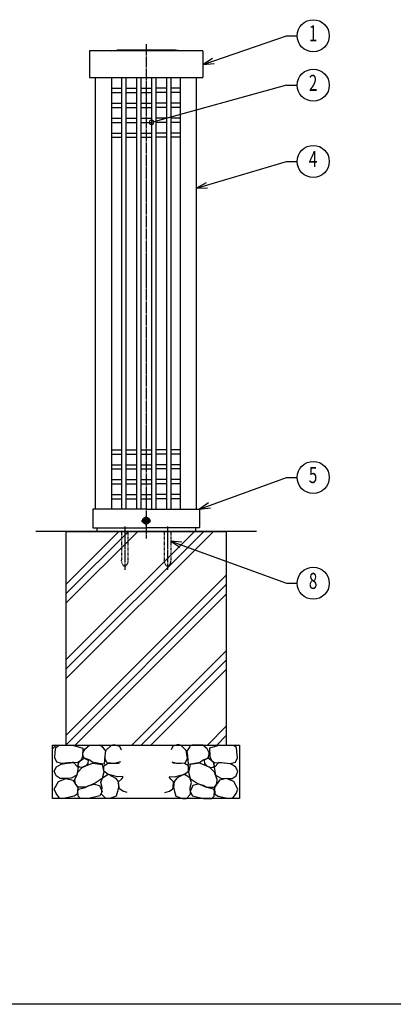
# Model space of a CAD drawing. Extents: x -7924 to -3898, y -378 to 2404.
# Drawn here: x -6691 to -5992, y -378 to 1465 of the extents above; entities that cross this region are included whole.
import ezdxf

# ---------------------------------------------------------------- set-up
doc = ezdxf.new("R2010")
doc.units = 0
for name, pattern in [('CENTER2', [23, 20, -1, 1, -1]), ('DASHED2', [2, 1, -1]), ('PHANTOM2', [25, 20, -1, 1, -1, 1, -1])]:
    doc.linetypes.add(name, pattern=pattern)
doc.layers.get('0').update_dxf_attribs({"linetype": 'CONTINUOUS'})
doc.layers.add('____1', color=7, linetype='CONTINUOUS')
doc.layers.add('____2', color=7, linetype='CONTINUOUS')
doc.styles.get("Standard").update_dxf_attribs({"font": 'txt.shx', "bigfont": 'extfont.shx'})

msp = doc.modelspace()

# ---------------------------------------------------------------- linework, layer by layer
at = {"color": 7, "linetype": 'CONTINUOUS'}
for p, q in [((-6554.5, 548.6), (-6554.5, 514.6)), ((-6454.8, 549.1), (-6554, 549.1)), ((-6454.8, 549.1), (-6355, 549.1)), ((-6354.5, 548.6), (-6354.5, 514.6)), ((-6554, 514.1), (-6454.5, 514.1)), ((-6547, 514.1), (-6547, 507.6)), ((-6546.5, 507.1), (-6454.5, 507.1)), ((-6355, 514.1), (-6454.5, 514.1)), ((-6362.5, 507.1), (-6454.5, 507.1)), ((-6362, 514.1), (-6362, 507.6))]:
    msp.add_line(p, q, dxfattribs=at)
at = {"color": 3, "linetype": 'CENTER2'}
for p, q in [((-6454.5, 518.1), (-6454.5, 536.1)), ((-6463.5, 527.1), (-6445.5, 527.1)), ((-6494.5, 516.1), (-6494.5, 435.2)), ((-6414.5, 516.1), (-6414.5, 435.2))]:
    msp.add_line(p, q, dxfattribs=at)
at = {"color": 7, "linetype": 'PHANTOM2'}
for p, q in [((-6457, 528.6), (-6454.5, 530)), ((-6457, 525.7), (-6457, 528.6)), ((-6454.5, 524.3), (-6457, 525.7)), ((-6454.5, 530), (-6452, 528.6)), ((-6452, 525.7), (-6454.5, 524.3)), ((-6452, 528.6), (-6452, 525.7))]:
    msp.add_line(p, q, dxfattribs=at)
at = {"color": 4, "linetype": 'DASHED2'}
for p, q in [((-6500.5, 507.1), (-6500.5, 454.1)), ((-6488.5, 507.1), (-6488.5, 454.1)), ((-6420.5, 507.1), (-6420.5, 454.1)), ((-6408.5, 507.1), (-6408.5, 454.1)), ((-6500.4, 452.1), (-6500.5, 454.1)), ((-6500.5, 454.1), (-6500.5, 454.1)), ((-6500.2, 450), (-6500.4, 452.1)), ((-6499.7, 448.1), (-6500.2, 450)), ((-6499.1, 446.4), (-6499.7, 448.1)), ((-6498.4, 445), (-6499.1, 446.4)), ((-6497.5, 443.8), (-6498.4, 445)), ((-6496.6, 442.9), (-6497.5, 443.8)), ((-6495.6, 442.3), (-6496.6, 442.9)), ((-6492.5, 442.9), (-6493.5, 442.3)), ((-6491.5, 443.8), (-6492.5, 442.9)), ((-6490.7, 445), (-6491.5, 443.8)), ((-6489.9, 446.4), (-6490.7, 445)), ((-6489.3, 448.1), (-6489.9, 446.4)), ((-6488.9, 450), (-6489.3, 448.1)), ((-6488.6, 452.1), (-6488.9, 450)), ((-6488.5, 454.1), (-6488.6, 452.1)), ((-6420.4, 452.1), (-6420.5, 454.1)), ((-6420.5, 454.1), (-6420.5, 454.1)), ((-6420.2, 450), (-6420.4, 452.1)), ((-6419.7, 448.1), (-6420.2, 450)), ((-6419.1, 446.4), (-6419.7, 448.1)), ((-6418.4, 445), (-6419.1, 446.4)), ((-6417.5, 443.8), (-6418.4, 445)), ((-6416.6, 442.9), (-6417.5, 443.8)), ((-6415.6, 442.3), (-6416.6, 442.9)), ((-6412.5, 442.9), (-6413.5, 442.3)), ((-6411.5, 443.8), (-6412.5, 442.9)), ((-6410.7, 445), (-6411.5, 443.8)), ((-6409.9, 446.4), (-6410.7, 445)), ((-6409.3, 448.1), (-6409.9, 446.4)), ((-6408.9, 450), (-6409.3, 448.1)), ((-6408.6, 452.1), (-6408.9, 450)), ((-6408.5, 454.1), (-6408.6, 452.1)), ((-6494.5, 442.1), (-6495.6, 442.3)), ((-6493.5, 442.3), (-6494.5, 442.1)), ((-6414.5, 442.1), (-6415.6, 442.3)), ((-6413.5, 442.3), (-6414.5, 442.1))]:
    msp.add_line(p, q, dxfattribs=at)
at = {"color": 4, "linetype": 'CONTINUOUS'}
for p, q in [((-6408.5, 489.1), (-6191.7, 410.1)), ((-6191.7, 410.1), (-6171.7, 410.1))]:
    msp.add_line(p, q, dxfattribs=at)
at = {"color": 7, "linetype": 'CONTINUOUS'}
for radius in [5.75, 5, 3.2]:
    msp.add_circle((-6454.5, 527.1), radius, dxfattribs=at)
at = {"color": 4, "linetype": 'CONTINUOUS'}
msp.add_circle((-6141.7, 410.1), 30, dxfattribs=at)
at = {"color": 7, "linetype": 'CONTINUOUS'}
for centre, start, end in [((-6554, 548.6), 90, 180), ((-6355, 548.6), 0, 90), ((-6554, 514.6), 180, -90), ((-6355, 514.6), -90, 0)]:
    msp.add_arc(centre, 0.5, start, end, dxfattribs=at)
at = {"color": 4, "linetype": 'CONTINUOUS'}
for centre, start, end in [((-6546.5, 507.6), 180, -90), ((-6544, 507.6), 180, -90), ((-6365, 507.6), -90, 0), ((-6362.5, 507.6), -90, 0)]:
    msp.add_arc(centre, 0.5, start, end, dxfattribs=at)
at = {"layer": '____1', "color": 7, "linetype": 'CONTINUOUS'}
for p, q in [((-6560.5, 1406.6), (-6560.5, 1357.6)), ((-6349, 1407.1), (-6560, 1407.1)), ((-6519.3, 1407), (-6509.3, 1408)), ((-6399.8, 1408), (-6509.3, 1408)), ((-6389.8, 1407), (-6399.8, 1408)), ((-6348.5, 1406.6), (-6348.5, 1357.6)), ((-6560, 1357.1), (-6349, 1357.1)), ((-6549, 549.1), (-6549, 1357.1)), ((-6519, 549.1), (-6519, 1357.1)), ((-6500.5, 1357.1), (-6500.5, 549.1)), ((-6492.5, 1357.1), (-6492.5, 549.1)), ((-6472.5, 1357.1), (-6472.5, 549.1)), ((-6464.5, 1357.1), (-6464.5, 549.1)), ((-6444.5, 1357.1), (-6444.5, 549.1)), ((-6436.5, 1357.1), (-6436.5, 549.1)), ((-6416.5, 1357.1), (-6416.5, 549.1)), ((-6408.5, 1357.1), (-6408.5, 549.1)), ((-6390, 549.1), (-6390, 1357.1)), ((-6360, 549.1), (-6360, 1357.1)), ((-6519, 1337.1), (-6500.5, 1337.1)), ((-6519, 1329.1), (-6500.5, 1329.1)), ((-6492.5, 1337.1), (-6472.5, 1337.1)), ((-6492.5, 1329.1), (-6472.5, 1329.1)), ((-6464.5, 1337.1), (-6444.5, 1337.1)), ((-6464.5, 1329.1), (-6444.5, 1329.1)), ((-6416.5, 1337.1), (-6436.5, 1337.1)), ((-6416.5, 1329.1), (-6436.5, 1329.1)), ((-6390, 1337.1), (-6408.5, 1337.1)), ((-6390, 1329.1), (-6408.5, 1329.1)), ((-6519, 1309.1), (-6500.5, 1309.1)), ((-6492.5, 1309.1), (-6472.5, 1309.1)), ((-6464.5, 1309.1), (-6444.5, 1309.1)), ((-6416.5, 1309.1), (-6436.5, 1309.1)), ((-6390, 1309.1), (-6408.5, 1309.1)), ((-6519, 1301.1), (-6500.5, 1301.1)), ((-6492.5, 1301.1), (-6472.5, 1301.1)), ((-6464.5, 1301.1), (-6444.5, 1301.1)), ((-6416.5, 1301.1), (-6436.5, 1301.1)), ((-6390, 1301.1), (-6408.5, 1301.1)), ((-6519, 1281.1), (-6500.5, 1281.1)), ((-6519, 1273.1), (-6500.5, 1273.1)), ((-6492.5, 1281.1), (-6472.5, 1281.1)), ((-6492.5, 1273.1), (-6472.5, 1273.1)), ((-6464.5, 1281.1), (-6444.5, 1281.1)), ((-6464.5, 1273.1), (-6444.5, 1273.1)), ((-6416.5, 1281.1), (-6436.5, 1281.1)), ((-6416.5, 1273.1), (-6436.5, 1273.1)), ((-6390, 1281.1), (-6408.5, 1281.1)), ((-6390, 1273.1), (-6408.5, 1273.1)), ((-6519, 1253.1), (-6500.5, 1253.1)), ((-6519, 1245.1), (-6500.5, 1245.1)), ((-6492.5, 1253.1), (-6472.5, 1253.1)), ((-6492.5, 1245.1), (-6472.5, 1245.1)), ((-6464.5, 1253.1), (-6444.5, 1253.1)), ((-6464.5, 1245.1), (-6444.5, 1245.1)), ((-6416.5, 1253.1), (-6436.5, 1253.1)), ((-6416.5, 1245.1), (-6436.5, 1245.1)), ((-6390, 1253.1), (-6408.5, 1253.1)), ((-6390, 1245.1), (-6408.5, 1245.1)), ((-6518.8, 660.1), (-6500.3, 660.1)), ((-6518.8, 652.1), (-6500.3, 652.1)), ((-6492.3, 660.1), (-6472.3, 660.1)), ((-6492.3, 652.1), (-6472.3, 652.1)), ((-6464.3, 660.1), (-6444.3, 660.1)), ((-6464.3, 652.1), (-6444.3, 652.1)), ((-6416.3, 660.1), (-6436.3, 660.1)), ((-6416.3, 652.1), (-6436.3, 652.1)), ((-6389.8, 660.1), (-6408.3, 660.1)), ((-6389.8, 652.1), (-6408.3, 652.1)), ((-6518.8, 632.1), (-6500.3, 632.1)), ((-6492.3, 632.1), (-6472.3, 632.1)), ((-6464.3, 632.1), (-6444.3, 632.1)), ((-6416.3, 632.1), (-6436.3, 632.1)), ((-6389.8, 632.1), (-6408.3, 632.1)), ((-6518.8, 624.1), (-6500.3, 624.1)), ((-6492.3, 624.1), (-6472.3, 624.1)), ((-6464.3, 624.1), (-6444.3, 624.1)), ((-6416.3, 624.1), (-6436.3, 624.1)), ((-6389.8, 624.1), (-6408.3, 624.1)), ((-6518.8, 604.1), (-6500.3, 604.1)), ((-6518.8, 596.1), (-6500.3, 596.1)), ((-6492.3, 604.1), (-6472.3, 604.1)), ((-6492.3, 596.1), (-6472.3, 596.1)), ((-6464.3, 604.1), (-6444.3, 604.1)), ((-6464.3, 596.1), (-6444.3, 596.1)), ((-6416.3, 604.1), (-6436.3, 604.1)), ((-6416.3, 596.1), (-6436.3, 596.1)), ((-6389.8, 604.1), (-6408.3, 604.1)), ((-6389.8, 596.1), (-6408.3, 596.1)), ((-6518.8, 576.1), (-6500.3, 576.1)), ((-6492.3, 576.1), (-6472.3, 576.1)), ((-6464.3, 576.1), (-6444.3, 576.1)), ((-6416.3, 576.1), (-6436.3, 576.1)), ((-6389.8, 576.1), (-6408.3, 576.1)), ((-6518.8, 568.1), (-6500.3, 568.1)), ((-6492.3, 568.1), (-6472.3, 568.1)), ((-6464.3, 568.1), (-6444.3, 568.1)), ((-6416.3, 568.1), (-6436.3, 568.1)), ((-6389.8, 568.1), (-6408.3, 568.1)), ((-6629.5, 107.1), (-6279.5, 107.1)), ((-6629.5, 7.1), (-6629.5, 107.1)), ((-6284.5, 107.1), (-6284.5, 107.2)), ((-6279.5, 107.1), (-6279.5, 7.1)), ((-6279.5, 7.1), (-6629.5, 7.1))]:
    msp.add_line(p, q, dxfattribs=at)
at = {"layer": '____1', "color": 3, "linetype": 'CENTER2'}
msp.add_line((-6454.5, 1419.4), (-6454.5, 494.1), dxfattribs=at)
at = {"layer": '____1', "color": 4, "linetype": 'CONTINUOUS'}
for p, q in [((-6330.3, 1392.4), (-6347.5, 1381.1)), ((-6347.5, 1381.1), (-6327, 1383)), ((-6448.2, 1275.2), (-6448.6, 1273.1)), ((-6448.6, 1273.1), (-6448.1, 1271.1)), ((-6446.6, 1276.7), (-6448.2, 1275.2)), ((-6444.6, 1277.3), (-6446.6, 1276.7)), ((-6442.4, 1276.8), (-6444.6, 1277.3)), ((-6440.9, 1275.2), (-6442.4, 1276.8)), ((-6440.4, 1273.2), (-6440.9, 1275.2)), ((-6440.8, 1271.1), (-6440.4, 1273.2)), ((-6448.1, 1271.1), (-6446.6, 1269.5)), ((-6446.6, 1269.5), (-6444.4, 1269)), ((-6444.4, 1269), (-6442.5, 1269.6)), ((-6442.5, 1269.6), (-6440.8, 1271.1)), ((-6342.3, 1160.1), (-6360, 1149.6)), ((-6360, 1149.6), (-6339.4, 1150.6)), ((-6337.6, 560.5), (-6354.7, 549)), ((-6354.7, 549), (-6334.2, 551.1)), ((-6388, 486.9), (-6408.5, 489.1)), ((-6408.5, 489.1), (-6391.4, 477.5)), ((-6625.4, 83.2), (-6624.5, 94.3)), ((-6624.5, 94.3), (-6623.6, 102.5)), ((-6623.6, 102.5), (-6618.3, 106.3)), ((-6618.3, 106.3), (-6592.6, 107.1)), ((-6592.6, 107.1), (-6573, 101.6)), ((-6573, 101.6), (-6573.9, 85.5)), ((-6572.7, 92.8), (-6568.9, 99.8)), ((-6572.1, 85.5), (-6572.7, 92.8)), ((-6568.9, 99.8), (-6560.7, 107.1)), ((-6560.7, 107.1), (-6541.1, 107.4)), ((-6541.1, 107.4), (-6537.3, 104.8)), ((-6537.3, 104.8), (-6530.5, 95.5)), ((-6531.7, 82.3), (-6529.7, 96.9)), ((-6530.5, 95.5), (-6531.7, 87)), ((-6529.7, 96.9), (-6520, 106.3)), ((-6520, 106.3), (-6514.7, 108)), ((-6514.7, 108), (-6504.5, 104.8)), ((-6504.5, 104.8), (-6501.3, 98.1)), ((-6404.6, 104.8), (-6407.8, 98.1)), ((-6394.3, 108), (-6404.6, 104.8)), ((-6389, 106.3), (-6394.3, 108)), ((-6379.4, 96.9), (-6389, 106.3)), ((-6377.3, 82.3), (-6379.4, 96.9)), ((-6371.8, 104.8), (-6378.5, 95.5)), ((-6378.5, 95.5), (-6377.3, 87)), ((-6348.4, 107.1), (-6368, 107.4)), ((-6340.2, 99.8), (-6348.4, 107.1)), ((-6336.4, 92.8), (-6340.2, 99.8)), ((-6337, 85.5), (-6336.4, 92.8)), ((-6316.5, 107.1), (-6336.1, 101.6)), ((-6336.1, 101.6), (-6335.2, 85.5)), ((-6290.7, 106.3), (-6316.5, 107.1)), ((-6285.5, 102.5), (-6290.7, 106.3)), ((-6284.6, 94.3), (-6285.5, 102.5)), ((-6283.7, 83.2), (-6284.6, 94.3)), ((-6621.8, 75), (-6625.4, 83.2)), ((-6612.5, 72.6), (-6621.8, 75)), ((-6600.2, 73.8), (-6612.5, 72.6)), ((-6601.4, 73.4), (-6590.3, 74.3)), ((-6593.2, 74.4), (-6600.2, 73.8)), ((-6590.5, 74.7), (-6593.2, 74.4)), ((-6583.2, 74.1), (-6590.5, 74.7)), ((-6590.3, 74.3), (-6581.6, 64.9)), ((-6576.8, 78.5), (-6583.2, 74.1)), ((-6582.3, 67.7), (-6580.6, 74.4)), ((-6580.6, 74.4), (-6575.9, 78.8)), ((-6573.9, 85.5), (-6576.8, 78.5)), ((-6575.9, 78.8), (-6570.6, 82.6)), ((-6570, 82.6), (-6572.1, 85.5)), ((-6570.6, 82.6), (-6563, 78.8)), ((-6560.1, 79.1), (-6570, 82.6)), ((-6563, 78.8), (-6563.6, 72.6)), ((-6555.7, 75.3), (-6560.1, 79.1)), ((-6542.2, 72.9), (-6555.7, 75.3)), ((-6531.7, 87), (-6533.2, 71.2)), ((-6527.3, 73.8), (-6531.7, 82.3)), ((-6513.6, 72.9), (-6527.3, 73.8)), ((-6502.7, 75.9), (-6513.6, 72.9)), ((-6406.3, 75.9), (-6395.5, 72.9)), ((-6395.5, 72.9), (-6381.7, 73.8)), ((-6381.7, 73.8), (-6377.3, 82.3)), ((-6377.3, 87), (-6375.9, 71.2)), ((-6366.8, 72.9), (-6353.3, 75.3)), ((-6353.3, 75.3), (-6349, 79.1)), ((-6349, 79.1), (-6339, 82.6)), ((-6338.4, 82.6), (-6346, 78.8)), ((-6346, 78.8), (-6345.4, 72.6)), ((-6339, 82.6), (-6337, 85.5)), ((-6333.2, 78.8), (-6338.4, 82.6)), ((-6335.2, 85.5), (-6332.3, 78.5)), ((-6328.5, 74.4), (-6333.2, 78.8)), ((-6332.3, 78.5), (-6325.8, 74.1)), ((-6326.7, 67.7), (-6328.5, 74.4)), ((-6318.7, 74.3), (-6327.4, 64.9)), ((-6325.8, 74.1), (-6318.5, 74.7)), ((-6307.7, 73.4), (-6318.7, 74.3)), ((-6318.5, 74.7), (-6315.9, 74.4)), ((-6315.9, 74.4), (-6308.9, 73.8)), ((-6308.9, 73.8), (-6296.6, 72.6)), ((-6296.6, 72.6), (-6287.2, 75)), ((-6287.2, 75), (-6283.7, 83.2)), ((-6626.4, 58), (-6622, 66.7)), ((-6622.9, 49.3), (-6626.4, 58)), ((-6622, 66.7), (-6613.5, 71.7)), ((-6613.5, 71.7), (-6606.6, 72.5)), ((-6606.6, 72.5), (-6601.4, 73.4)), ((-6581.6, 64.9), (-6584.2, 51)), ((-6584.2, 51), (-6582.5, 56.2)), ((-6582.5, 56.2), (-6574, 64.9)), ((-6579.1, 65.9), (-6582.3, 67.7)), ((-6575.3, 65.3), (-6579.1, 65.9)), ((-6569.5, 67.4), (-6575.3, 65.3)), ((-6574, 64.9), (-6562.7, 69.9)), ((-6567.4, 68), (-6569.5, 67.4)), ((-6563.6, 72.6), (-6567.4, 68)), ((-6562.7, 69.9), (-6554.3, 73.4)), ((-6554.3, 73.4), (-6536.9, 70.8)), ((-6537.9, 71.8), (-6542.2, 72.9)), ((-6533.2, 71.2), (-6537.9, 71.8)), ((-6536.9, 70.8), (-6533.6, 56.2)), ((-6533.6, 56.2), (-6536.9, 44.3)), ((-6533.6, 68.2), (-6526.7, 72.5)), ((-6533.6, 58), (-6533.6, 68.2)), ((-6525.8, 51.9), (-6533.6, 58)), ((-6526.7, 72.5), (-6506, 73.4)), ((-6506, 73.4), (-6504.3, 73.6)), ((-6403, 73.4), (-6404.7, 73.6)), ((-6382.4, 72.5), (-6403, 73.4)), ((-6383.2, 51.9), (-6375.4, 58)), ((-6375.4, 68.2), (-6382.4, 72.5)), ((-6375.9, 71.2), (-6371.2, 71.8)), ((-6372.2, 70.8), (-6375.4, 56.2)), ((-6375.4, 58), (-6375.4, 68.2)), ((-6375.4, 56.2), (-6372.2, 44.3)), ((-6354.8, 73.4), (-6372.2, 70.8)), ((-6371.2, 71.8), (-6366.8, 72.9)), ((-6346.3, 69.9), (-6354.8, 73.4)), ((-6335, 64.9), (-6346.3, 69.9)), ((-6345.4, 72.6), (-6341.6, 68)), ((-6341.6, 68), (-6339.6, 67.4)), ((-6339.6, 67.4), (-6333.7, 65.3)), ((-6326.6, 56.2), (-6335, 64.9)), ((-6333.7, 65.3), (-6329.9, 65.9)), ((-6329.9, 65.9), (-6326.7, 67.7)), ((-6327.4, 64.9), (-6324.8, 51)), ((-6324.8, 51), (-6326.6, 56.2)), ((-6302.5, 72.5), (-6307.7, 73.4)), ((-6295.5, 71.7), (-6302.5, 72.5)), ((-6287, 66.7), (-6295.5, 71.7)), ((-6282.7, 58), (-6287, 66.7)), ((-6286.2, 49.3), (-6282.7, 58)), ((-6626.4, 24.5), (-6618.8, 39.1)), ((-6615.3, 44.3), (-6622.9, 49.3)), ((-6618.8, 39.1), (-6613.5, 40.8)), ((-6606.6, 44.3), (-6615.3, 44.3)), ((-6613.5, 40.8), (-6604.9, 44.3)), ((-6594.7, 45.2), (-6606.6, 44.3)), ((-6604.9, 44.3), (-6592, 41.7)), ((-6584.2, 51), (-6594.7, 45.2)), ((-6592, 41.7), (-6582.5, 27.8)), ((-6587.7, 42.5), (-6584.2, 51)), ((-6586.8, 34.7), (-6587.7, 42.5)), ((-6536.9, 44.3), (-6549.9, 35.6)), ((-6539.5, 37.3), (-6536, 46)), ((-6536.9, 27.8), (-6539.5, 37.3)), ((-6536, 46), (-6525.8, 52.8)), ((-6525.8, 52.8), (-6512.1, 45.2)), ((-6519.7, 51), (-6525.8, 51.9)), ((-6507.8, 47.5), (-6519.7, 51)), ((-6512.1, 45.2), (-6506.9, 39.1)), ((-6497.7, 48.1), (-6507.8, 47.5)), ((-6506.9, 39.1), (-6506, 28.6)), ((-6506, 38.2), (-6500.8, 43.4)), ((-6505.2, 27.8), (-6506, 38.2)), ((-6500.8, 43.4), (-6497.3, 46.8)), ((-6408.2, 43.4), (-6411.7, 46.8)), ((-6411.4, 48.1), (-6401.3, 47.5)), ((-6403, 38.2), (-6408.2, 43.4)), ((-6403.9, 27.8), (-6403, 38.2)), ((-6402.1, 39.1), (-6403, 28.6)), ((-6396.9, 45.2), (-6402.1, 39.1)), ((-6401.3, 47.5), (-6389.3, 51)), ((-6383.2, 52.8), (-6396.9, 45.2)), ((-6389.3, 51), (-6383.2, 51.9)), ((-6373, 46), (-6383.2, 52.8)), ((-6369.6, 37.3), (-6373, 46)), ((-6372.2, 44.3), (-6359.1, 35.6)), ((-6372.2, 27.8), (-6369.6, 37.3)), ((-6317, 41.7), (-6326.6, 27.8)), ((-6321.4, 42.5), (-6324.8, 51)), ((-6324.8, 51), (-6314.4, 45.2)), ((-6322.2, 34.7), (-6321.4, 42.5)), ((-6304.2, 44.3), (-6317, 41.7)), ((-6314.4, 45.2), (-6302.5, 44.3)), ((-6295.5, 40.8), (-6304.2, 44.3)), ((-6302.5, 44.3), (-6293.8, 44.3)), ((-6290.3, 39.1), (-6295.5, 40.8)), ((-6293.8, 44.3), (-6286.2, 49.3)), ((-6282.7, 24.5), (-6290.3, 39.1)), ((-6622.9, 16.7), (-6626.4, 24.5)), ((-6582.5, 28.6), (-6586.8, 34.7)), ((-6582.5, 27.8), (-6583.4, 15)), ((-6567.1, 28.6), (-6582.5, 28.6)), ((-6582.5, 21), (-6580.8, 24.5)), ((-6581.6, 11.5), (-6582.5, 21)), ((-6580.8, 24.5), (-6568.8, 27.8)), ((-6568.8, 27.8), (-6561.9, 31.3)), ((-6549.9, 35.6), (-6567.1, 28.6)), ((-6561.9, 31.3), (-6551.7, 33.9)), ((-6551.7, 33.9), (-6542.1, 31.3)), ((-6542.1, 31.3), (-6536.9, 20.2)), ((-6536.9, 20.2), (-6541.2, 12.4)), ((-6537.8, 15), (-6536.9, 27.8)), ((-6507.8, 20.2), (-6510.4, 11.5)), ((-6506, 28.6), (-6507.8, 20.2)), ((-6504.3, 25.2), (-6505.2, 27.8)), ((-6498.2, 21), (-6504.3, 25.2)), ((-6489.8, 18.4), (-6498.2, 21)), ((-6419.3, 18.4), (-6410.8, 21)), ((-6410.8, 21), (-6404.7, 25.2)), ((-6404.7, 25.2), (-6403.9, 27.8)), ((-6403, 28.6), (-6401.3, 20.2)), ((-6401.3, 20.2), (-6398.7, 11.5)), ((-6367, 31.3), (-6372.2, 20.2)), ((-6371.3, 15), (-6372.2, 27.8)), ((-6372.2, 20.2), (-6367.8, 12.4)), ((-6357.4, 33.9), (-6367, 31.3)), ((-6359.1, 35.6), (-6342, 28.6)), ((-6347.2, 31.3), (-6357.4, 33.9)), ((-6340.2, 27.8), (-6347.2, 31.3)), ((-6342, 28.6), (-6326.6, 28.6)), ((-6328.3, 24.5), (-6340.2, 27.8)), ((-6326.6, 21), (-6328.3, 24.5)), ((-6327.4, 11.5), (-6326.6, 21)), ((-6326.6, 28.6), (-6322.2, 34.7)), ((-6326.6, 27.8), (-6325.7, 15)), ((-6286.2, 16.7), (-6282.7, 24.5)), ((-6616.2, 7.1), (-6622.9, 16.7)), ((-6609.2, 7.1), (-6616.2, 8)), ((-6589.4, 11.5), (-6609.2, 7.1)), ((-6583.4, 15), (-6589.4, 11.5)), ((-6577.5, 7.1), (-6581.6, 11.5)), ((-6561.9, 7.1), (-6578.1, 7.1)), ((-6541.2, 12.4), (-6561.9, 7.1)), ((-6530.2, 7.1), (-6537.8, 15)), ((-6522.3, 7.1), (-6530.2, 7.1)), ((-6510.4, 11.5), (-6522.3, 7.1)), ((-6398.7, 11.5), (-6386.7, 7.1)), ((-6386.7, 7.1), (-6378.9, 7.1)), ((-6378.9, 7.1), (-6371.3, 15)), ((-6367.8, 12.4), (-6347.2, 7.1)), ((-6347.2, 7.1), (-6330.9, 7.1)), ((-6331.6, 7.1), (-6327.4, 11.5)), ((-6325.7, 15), (-6319.6, 11.5)), ((-6319.6, 11.5), (-6299.8, 7.1)), ((-6299.8, 7.1), (-6292.9, 8)), ((-6292.9, 7.1), (-6286.2, 16.7)), ((-3897.7, -378.2), (-7924.1, -378.2))]:
    msp.add_line(p, q, dxfattribs=at)
at = {"layer": '____1', "color": 7, "linetype": 'CONTINUOUS'}
msp.add_circle((-6454.5, 527.1), 6.5, dxfattribs=at)
for centre, start, end in [((-6560, 1406.6), 90, 180), ((-6349, 1406.6), 0, 90), ((-6560, 1357.6), 180, -90), ((-6349, 1357.6), -90, 0)]:
    msp.add_arc(centre, 0.5, start, end, dxfattribs=at)
at = {"layer": '____2', "color": 4, "linetype": 'CONTINUOUS'}
for p, q in [((-6347.5, 1381.1), (-6191.7, 1435.3)), ((-6191.7, 1435.3), (-6171.7, 1435.3)), ((-6191.7, 1342.8), (-6444.5, 1273.1)), ((-6191.7, 1342.8), (-6171.7, 1342.8)), ((-6360, 1149.6), (-6191.7, 1200)), ((-6191.7, 1200), (-6171.7, 1200)), ((-6354.7, 549), (-6191.7, 608.3)), ((-6191.7, 608.3), (-6171.7, 608.3)), ((-6604.5, 266.7), (-6364.1, 507.1)), ((-6604.5, 249), (-6346.4, 507.1)), ((-6604.5, 231.3), (-6328.7, 507.1)), ((-6604.5, 372.8), (-6470.1, 507.1)), ((-6604.5, 390.4), (-6487.8, 507.1)), ((-6604.5, 408.1), (-6505.5, 507.1)), ((-6604.5, 125.3), (-6304.5, 425.3)), ((-6605, 107.1), (-6304.5, 407.6)), ((-6587.3, 107.1), (-6304.5, 389.9)), ((-6481.2, 107.1), (-6304.5, 283.8)), ((-6463.6, 107.1), (-6304.5, 266.2)), ((-6445.9, 107.1), (-6304.5, 248.5)), ((-6339.8, 107.1), (-6304.5, 142.4)), ((-6322.1, 107.1), (-6304.5, 124.8)), ((-6629.5, 100.3), (-6622.7, 107.1))]:
    msp.add_line(p, q, dxfattribs=at)
at = {"layer": '____2', "color": 241, "linetype": 'CONTINUOUS'}
msp.add_line((-6248, 507.1), (-6661.1, 507.1), dxfattribs=at)
at = {"layer": '____2', "color": 7, "linetype": 'CONTINUOUS'}
for p, q in [((-6604.5, 507.1), (-6604.5, 107.1)), ((-6604.5, 507.1), (-6454.5, 507.1)), ((-6454.5, 507.1), (-6304.5, 507.1)), ((-6304.5, 507.1), (-6304.5, 107.1))]:
    msp.add_line(p, q, dxfattribs=at)
at = {"layer": '____2', "color": 4, "linetype": 'CONTINUOUS'}
for centre in [(-6141.7, 1435.3), (-6141.7, 1342.8), (-6141.7, 1200), (-6141.7, 608.3)]:
    msp.add_circle(centre, 30, dxfattribs=at)

# ---------------------------------------------------------------- texts
at = {"color": 4, "linetype": 'CONTINUOUS', "width": 0.7}
msp.add_text('8', height=30, dxfattribs=at).set_placement((-6150, 399.5))
at = {"layer": '____2', "color": 4, "linetype": 'CONTINUOUS', "width": 0.7}
for s, p in [('1', (-6150, 1424.7)), ('2', (-6150, 1332.1)), ('4', (-6150, 1189.3)), ('5', (-6150, 597.7))]:
    msp.add_text(s, height=30, dxfattribs=at).set_placement(p)

doc.saveas('drawing.dxf')
